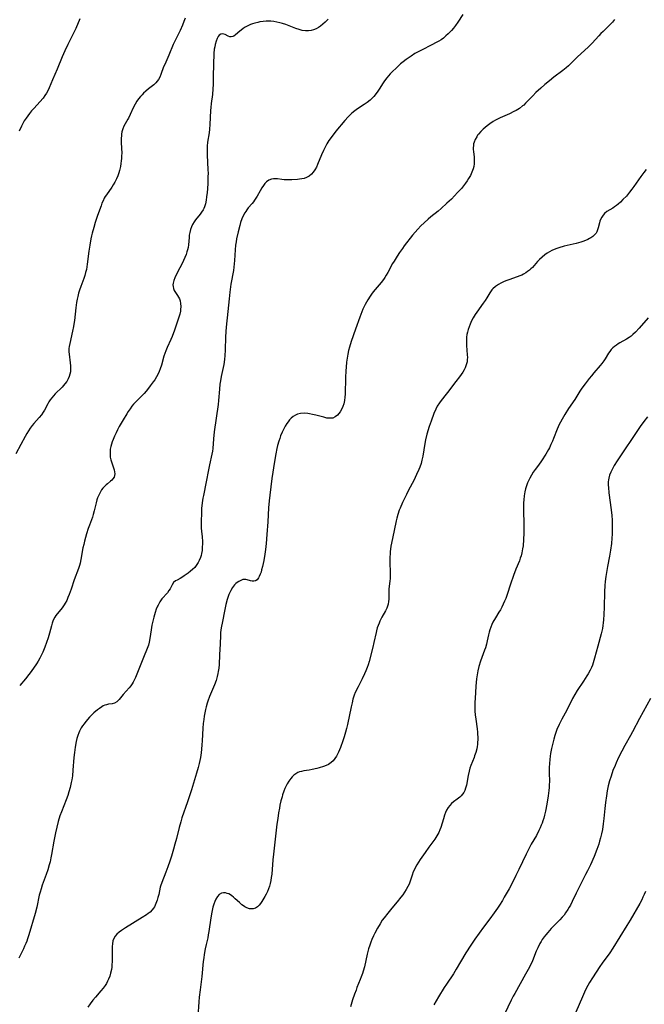
# Model space of a CAD drawing. Units: inches. Extents: x 2044446 to 2049866, y 205735 to 211150.
# Drawn here: x 2045746 to 2045893, y 208669 to 208901 of the extents above; entities that cross this region are included whole.
import ezdxf

# ---------------------------------------------------------------- set-up
doc = ezdxf.new("R2010")
doc.units = ezdxf.units.IN
doc.header["$MEASUREMENT"] = 0
doc.layers.add('c_33_T13S_R18E', color=78, linetype='Continuous')

msp = doc.modelspace()

# ---------------------------------------------------------------- linework, layer by layer
at = {"layer": 'c_33_T13S_R18E'}
for points in [[(2045850.69, 208902.08, 966), (2045849.5, 208900.27, 966), (2045848.95, 208899.47, 966), (2045848.5, 208898.89, 966), (2045848.02, 208898.32, 966), (2045847.28, 208897.55, 966), (2045846.72, 208897.03, 966), (2045846.13, 208896.54, 966), (2045845.58, 208896.15, 966), (2045845.01, 208895.79, 966), (2045844.3, 208895.38, 966), (2045843.58, 208895, 966), (2045840.82, 208893.64, 966), (2045840.16, 208893.29, 966), (2045839.43, 208892.87, 966), (2045838.53, 208892.3, 966), (2045838.07, 208891.98, 966), (2045837.35, 208891.46, 966), (2045836.64, 208890.91, 966), (2045836.06, 208890.43, 966), (2045835.05, 208889.54, 966), (2045834.08, 208888.6, 966), (2045833.58, 208888.08, 966), (2045833.19, 208887.64, 966), (2045832.82, 208887.2, 966), (2045832.27, 208886.47, 966), (2045831.97, 208886.03, 966), (2045831.02, 208884.54, 966), (2045830.67, 208884.01, 966), (2045830.3, 208883.48, 966), (2045829.74, 208882.78, 966), (2045829.33, 208882.35, 966), (2045828.9, 208881.95, 966), (2045828.2, 208881.4, 966), (2045827.48, 208880.91, 966), (2045825.91, 208879.88, 966), (2045825.25, 208879.4, 966), (2045824.61, 208878.88, 966), (2045824.15, 208878.45, 966), (2045823.7, 208878, 966), (2045822.93, 208877.12, 966), (2045820.84, 208874.6, 966), (2045819.92, 208873.43, 966), (2045819.2, 208872.41, 966), (2045818.72, 208871.66, 966), (2045818.29, 208870.89, 966), (2045817.88, 208870.07, 966), (2045817.42, 208869.04, 966), (2045816.51, 208866.8, 966), (2045816.23, 208866.18, 966), (2045815.86, 208865.5, 966), (2045815.51, 208864.98, 966), (2045815.12, 208864.52, 966), (2045814.56, 208864.05, 966), (2045813.94, 208863.69, 966), (2045813.4, 208863.5, 966), (2045812.84, 208863.37, 966), (2045812.25, 208863.29, 966), (2045811.82, 208863.26, 966), (2045810.45, 208863.17, 966), (2045809.64, 208863.14, 966), (2045808.64, 208863.17, 966), (2045808.1, 208863.23, 966), (2045807.07, 208863.39, 966), (2045806.61, 208863.43, 966), (2045806.14, 208863.43, 966), (2045805.69, 208863.35, 966), (2045805.07, 208863.09, 966), (2045804.51, 208862.66, 966), (2045804.12, 208862.27, 966), (2045803.77, 208861.83, 966), (2045803.39, 208861.25, 966), (2045803, 208860.59, 966), (2045802.29, 208859.29, 966), (2045802.01, 208858.81, 966), (2045801.7, 208858.34, 966), (2045801.43, 208857.96, 966), (2045801.13, 208857.6, 966), (2045800.22, 208856.55, 966), (2045799.86, 208856.09, 966), (2045799.6, 208855.73, 966), (2045799.41, 208855.41, 966), (2045799.04, 208854.71, 966), (2045798.72, 208853.98, 966), (2045798.4, 208853.1, 966), (2045798.2, 208852.45, 966), (2045797.81, 208850.93, 966), (2045797.46, 208849.28, 966), (2045797.33, 208848.53, 966), (2045797.22, 208847.79, 966), (2045797.12, 208846.7, 966), (2045796.99, 208844.21, 966), (2045796.92, 208843.37, 966), (2045796.83, 208842.6, 966), (2045796.72, 208841.84, 966), (2045796.12, 208838.6, 966), (2045795.85, 208836.71, 966), (2045795.68, 208835.16, 966), (2045795.39, 208832.18, 966), (2045794.99, 208828.46, 966), (2045794.9, 208827.48, 966), (2045794.82, 208826.16, 966), (2045794.76, 208823.17, 966), (2045794.68, 208821.72, 966), (2045794.61, 208820.95, 966), (2045794.52, 208820.23, 966), (2045794.43, 208819.67, 966), (2045793.86, 208816.87, 966), (2045793.66, 208815.82, 966), (2045793.55, 208815.09, 966), (2045793.41, 208813.91, 966), (2045793.19, 208811.24, 966), (2045793.09, 208810.31, 966), (2045792.22, 208803.87, 966), (2045792.04, 208802.19, 966), (2045791.85, 208799.9, 966), (2045791.76, 208799.26, 966), (2045791.64, 208798.59, 966), (2045791.06, 208796.06, 966), (2045790.82, 208794.92, 966), (2045790.29, 208792.06, 966), (2045789.64, 208788.86, 966), (2045789.53, 208788.25, 966), (2045789.36, 208787.11, 966), (2045789.24, 208785.81, 966), (2045789.18, 208784.77, 966), (2045789.1, 208782.71, 966), (2045789.1, 208781.86, 966), (2045789.13, 208781.16, 966), (2045789.18, 208780.48, 966), (2045789.33, 208779.1, 966), (2045789.41, 208778.03, 966), (2045789.43, 208777.46, 966), (2045789.4, 208776.68, 966), (2045789.33, 208775.91, 966), (2045789.21, 208775.22, 966), (2045789.09, 208774.73, 966), (2045788.95, 208774.25, 966), (2045788.69, 208773.59, 966), (2045788.44, 208773.08, 966), (2045788.14, 208772.6, 966), (2045787.62, 208771.94, 966), (2045787.11, 208771.44, 966), (2045786.6, 208771.01, 966), (2045786.08, 208770.61, 966), (2045785.12, 208769.93, 966), (2045784.56, 208769.57, 966), (2045784.15, 208769.34, 966), (2045783.46, 208768.96, 966), (2045783.07, 208768.73, 966), (2045782.64, 208768.36, 966), (2045782.27, 208767.79, 966), (2045781.8, 208766.86, 966), (2045781.55, 208766.47, 966), (2045781.18, 208765.98, 966), (2045779.88, 208764.5, 966), (2045779.4, 208763.82, 966), (2045778.98, 208763.07, 966), (2045778.85, 208762.8, 966), (2045778.56, 208762.06, 966), (2045778.3, 208761.29, 966), (2045777.99, 208760.19, 966), (2045777.68, 208758.97, 966), (2045777.54, 208758.33, 966), (2045777.34, 208757.22, 966), (2045777.07, 208755.18, 966), (2045776.91, 208754.34, 966), (2045776.71, 208753.6, 966), (2045776.45, 208752.87, 966), (2045775.54, 208750.71, 966), (2045774.78, 208748.74, 966), (2045773.67, 208745.98, 966), (2045773.39, 208745.38, 966), (2045773.15, 208744.95, 966), (2045772.9, 208744.54, 966), (2045772.56, 208744.05, 966), (2045772.19, 208743.59, 966), (2045770.8, 208742.03, 966), (2045769.8, 208740.8, 966), (2045769.46, 208740.44, 966), (2045769.25, 208740.26, 966), (2045768.77, 208739.98, 966), (2045768.2, 208739.82, 966), (2045767.3, 208739.7, 966), (2045766.89, 208739.61, 966), (2045766.46, 208739.48, 966), (2045766.1, 208739.32, 966), (2045765.74, 208739.13, 966), (2045765.17, 208738.75, 966), (2045764.73, 208738.42, 966), (2045763.9, 208737.71, 966), (2045763.51, 208737.34, 966), (2045762.88, 208736.68, 966), (2045762.02, 208735.69, 966), (2045761.6, 208735.14, 966), (2045761.24, 208734.66, 966), (2045760.91, 208734.15, 966), (2045760.5, 208733.37, 966), (2045760.33, 208732.99, 966), (2045760.1, 208732.39, 966), (2045759.89, 208731.69, 966), (2045759.72, 208730.98, 966), (2045759.46, 208729.65, 966), (2045759.29, 208728.37, 966), (2045759.16, 208727.21, 966), (2045758.96, 208724.22, 966), (2045758.82, 208722.88, 966), (2045758.68, 208721.93, 966), (2045758.55, 208721.26, 966), (2045758.29, 208720.15, 966), (2045757.98, 208719.07, 966), (2045757.72, 208718.27, 966), (2045757.34, 208717.25, 966), (2045756.25, 208714.42, 966), (2045755.9, 208713.43, 966), (2045755.48, 208712.1, 966), (2045755.13, 208710.79, 966), (2045754.84, 208709.48, 966), (2045754.47, 208707.52, 966), (2045753.93, 208704.34, 966), (2045753.78, 208703.57, 966), (2045753.56, 208702.6, 966), (2045753.39, 208701.93, 966), (2045753.04, 208700.75, 966), (2045752.67, 208699.62, 966), (2045751.74, 208697.12, 966), (2045751.45, 208696.24, 966), (2045751.24, 208695.49, 966), (2045751.04, 208694.74, 966), (2045750.42, 208691.91, 966), (2045750.04, 208690.42, 966), (2045748.58, 208685.46, 966), (2045748.28, 208684.5, 966), (2045748.1, 208683.98, 966), (2045747.85, 208683.36, 966), (2045747.59, 208682.75, 966), (2045747.29, 208682.11, 966), (2045746.21, 208679.98, 966)], [(2045785.36, 208901.23, 970), (2045785.06, 208900.44, 970), (2045784.7, 208899.57, 970), (2045784.15, 208898.34, 970), (2045783.22, 208896.44, 970), (2045782.55, 208895.01, 970), (2045781.51, 208892.48, 970), (2045780.54, 208890.33, 970), (2045780.3, 208889.74, 970), (2045779.65, 208887.94, 970), (2045779.38, 208887.3, 970), (2045779.09, 208886.77, 970), (2045778.79, 208886.35, 970), (2045778.45, 208885.97, 970), (2045778.01, 208885.56, 970), (2045776.73, 208884.55, 970), (2045776.13, 208884.06, 970), (2045775.56, 208883.53, 970), (2045775.22, 208883.2, 970), (2045774.82, 208882.77, 970), (2045774.4, 208882.25, 970), (2045774.01, 208881.71, 970), (2045773.57, 208880.97, 970), (2045773.14, 208880.15, 970), (2045772.4, 208878.52, 970), (2045772.01, 208877.7, 970), (2045771.85, 208877.41, 970), (2045771.21, 208876.34, 970), (2045770.91, 208875.79, 970), (2045770.66, 208875.14, 970), (2045770.48, 208874.45, 970), (2045770.38, 208873.93, 970), (2045770.35, 208873.65, 970), (2045770.31, 208872.78, 970), (2045770.32, 208871.88, 970), (2045770.42, 208869.44, 970), (2045770.41, 208868.83, 970), (2045770.39, 208868.22, 970), (2045770.34, 208867.61, 970), (2045770.26, 208867, 970), (2045770.14, 208866.32, 970), (2045769.89, 208865.34, 970), (2045769.73, 208864.81, 970), (2045769.48, 208864.09, 970), (2045769.19, 208863.4, 970), (2045768.8, 208862.58, 970), (2045768.44, 208861.98, 970), (2045768.08, 208861.44, 970), (2045766.84, 208859.67, 970), (2045766.57, 208859.25, 970), (2045766.33, 208858.83, 970), (2045766.03, 208858.21, 970), (2045765.79, 208857.65, 970), (2045765.56, 208857.07, 970), (2045764.74, 208854.8, 970), (2045764.18, 208853.12, 970), (2045763.84, 208851.94, 970), (2045763.5, 208850.62, 970), (2045763.35, 208849.98, 970), (2045763.19, 208849.25, 970), (2045762.92, 208847.79, 970), (2045762.71, 208846.39, 970), (2045762.32, 208843.3, 970), (2045762.12, 208842.08, 970), (2045761.94, 208841.34, 970), (2045761.73, 208840.62, 970), (2045761.48, 208839.91, 970), (2045760.78, 208838.04, 970), (2045760.5, 208837.21, 970), (2045760.28, 208836.45, 970), (2045760.09, 208835.67, 970), (2045759.97, 208835.08, 970), (2045759.83, 208834.32, 970), (2045759.64, 208833, 970), (2045759.31, 208830.05, 970), (2045759.19, 208829.22, 970), (2045759.09, 208828.62, 970), (2045758.87, 208827.53, 970), (2045758.2, 208824.62, 970), (2045758.07, 208823.89, 970), (2045758.02, 208823.47, 970), (2045757.99, 208823.09, 970), (2045757.99, 208822.71, 970), (2045758.03, 208822.15, 970), (2045758.32, 208820.07, 970), (2045758.39, 208819.41, 970), (2045758.41, 208818.76, 970), (2045758.37, 208818, 970), (2045758.25, 208817.39, 970), (2045758.08, 208816.85, 970), (2045757.84, 208816.32, 970), (2045757.48, 208815.71, 970), (2045757.05, 208815.12, 970), (2045756.41, 208814.38, 970), (2045754.79, 208812.75, 970), (2045754.38, 208812.3, 970), (2045753.98, 208811.83, 970), (2045753.63, 208811.36, 970), (2045753.3, 208810.88, 970), (2045753.03, 208810.41, 970), (2045752.24, 208808.96, 970), (2045751.97, 208808.5, 970), (2045751.54, 208807.85, 970), (2045751.02, 208807.2, 970), (2045749.76, 208805.8, 970), (2045749.33, 208805.3, 970), (2045748.9, 208804.74, 970), (2045748.48, 208804.11, 970), (2045748.09, 208803.45, 970), (2045747.72, 208802.78, 970), (2045746.72, 208800.89, 970), (2045745.53, 208798.7, 970)], [(2045760.57, 208901.08, 972), (2045759.62, 208898.81, 972), (2045759.03, 208897.55, 972), (2045757.75, 208895.05, 972), (2045757.01, 208893.49, 972), (2045756.41, 208892.1, 972), (2045755.21, 208889.2, 972), (2045754.13, 208886.67, 972), (2045753.35, 208884.78, 972), (2045753.12, 208884.25, 972), (2045752.77, 208883.57, 972), (2045752.38, 208882.98, 972), (2045751.95, 208882.4, 972), (2045751.2, 208881.51, 972), (2045749.81, 208880.02, 972), (2045749.21, 208879.37, 972), (2045748.73, 208878.79, 972), (2045748.32, 208878.25, 972), (2045747.93, 208877.69, 972), (2045747.5, 208877.02, 972), (2045747.16, 208876.42, 972), (2045746.84, 208875.82, 972), (2045746.27, 208874.6, 972)], [(2045819.01, 208901, 968), (2045818.27, 208900.28, 968), (2045817.73, 208899.79, 968), (2045817.17, 208899.35, 968), (2045816.73, 208899.05, 968), (2045816.16, 208898.73, 968), (2045815.57, 208898.48, 968), (2045814.97, 208898.31, 968), (2045814.35, 208898.23, 968), (2045813.7, 208898.23, 968), (2045812.93, 208898.35, 968), (2045812.15, 208898.55, 968), (2045811.43, 208898.79, 968), (2045809.03, 208899.72, 968), (2045808.24, 208899.98, 968), (2045807.65, 208900.14, 968), (2045806.94, 208900.29, 968), (2045806.22, 208900.41, 968), (2045805.49, 208900.48, 968), (2045805.19, 208900.49, 968), (2045804.43, 208900.49, 968), (2045803.69, 208900.43, 968), (2045802.95, 208900.33, 968), (2045802.46, 208900.23, 968), (2045801.75, 208900.05, 968), (2045801.23, 208899.89, 968), (2045800.72, 208899.7, 968), (2045800.24, 208899.49, 968), (2045799.77, 208899.25, 968), (2045799.34, 208899, 968), (2045798.94, 208898.73, 968), (2045798.23, 208898.17, 968), (2045797.21, 208897.27, 968), (2045796.83, 208897, 968), (2045796.57, 208896.87, 968), (2045796.22, 208896.79, 968), (2045795.84, 208896.84, 968), (2045795.46, 208897, 968), (2045794.77, 208897.36, 968), (2045794.48, 208897.47, 968), (2045794.07, 208897.55, 968), (2045793.72, 208897.49, 968), (2045793.37, 208897.23, 968), (2045793.11, 208896.9, 968), (2045792.86, 208896.4, 968), (2045792.64, 208895.81, 968), (2045792.42, 208895.03, 968), (2045792.31, 208894.47, 968), (2045792.22, 208893.89, 968), (2045792.12, 208892.94, 968), (2045792.07, 208892.29, 968), (2045792.02, 208890.91, 968), (2045791.98, 208886.9, 968), (2045791.94, 208885.63, 968), (2045791.88, 208884.6, 968), (2045791.76, 208883.26, 968), (2045791.5, 208881.15, 968), (2045791.4, 208880.16, 968), (2045791.35, 208879.46, 968), (2045791.18, 208876.22, 968), (2045791.08, 208875.09, 968), (2045790.99, 208874.25, 968), (2045790.65, 208872.01, 968), (2045790.55, 208871.07, 968), (2045790.52, 208870.61, 968), (2045790.52, 208869.79, 968), (2045790.54, 208868.96, 968), (2045790.72, 208865.58, 968), (2045790.74, 208864.66, 968), (2045790.73, 208863.91, 968), (2045790.68, 208862.4, 968), (2045790.6, 208861.05, 968), (2045790.53, 208860.18, 968), (2045790.42, 208859.19, 968), (2045790.29, 208858.35, 968), (2045790.12, 208857.55, 968), (2045789.89, 208856.79, 968), (2045789.75, 208856.45, 968), (2045789.56, 208856.07, 968), (2045789.24, 208855.56, 968), (2045788.87, 208855.07, 968), (2045787.79, 208853.73, 968), (2045787.46, 208853.28, 968), (2045787.08, 208852.64, 968), (2045786.82, 208852.06, 968), (2045786.61, 208851.44, 968), (2045786.44, 208850.76, 968), (2045786.34, 208850.11, 968), (2045786.28, 208849.55, 968), (2045786.15, 208847.85, 968), (2045786.06, 208847.23, 968), (2045785.94, 208846.7, 968), (2045785.79, 208846.18, 968), (2045785.57, 208845.57, 968), (2045785.29, 208844.89, 968), (2045784.98, 208844.21, 968), (2045784.71, 208843.66, 968), (2045783.49, 208841.29, 968), (2045782.94, 208840.1, 968), (2045782.68, 208839.46, 968), (2045782.52, 208838.84, 968), (2045782.48, 208838.43, 968), (2045782.5, 208838.04, 968), (2045782.6, 208837.62, 968), (2045782.81, 208837.12, 968), (2045783.09, 208836.64, 968), (2045783.55, 208835.96, 968), (2045783.8, 208835.54, 968), (2045784, 208835.13, 968), (2045784.17, 208834.69, 968), (2045784.3, 208834.06, 968), (2045784.34, 208833.38, 968), (2045784.3, 208832.66, 968), (2045784.23, 208832.24, 968), (2045784.07, 208831.54, 968), (2045783.86, 208830.83, 968), (2045782.85, 208827.77, 968), (2045782.31, 208826.32, 968), (2045781.99, 208825.58, 968), (2045781.13, 208823.72, 968), (2045780.8, 208822.92, 968), (2045780.58, 208822.3, 968), (2045780.38, 208821.67, 968), (2045779.77, 208819.53, 968), (2045779.49, 208818.65, 968), (2045779.27, 208818.05, 968), (2045779.01, 208817.46, 968), (2045778.63, 208816.75, 968), (2045778.21, 208816.1, 968), (2045777.85, 208815.58, 968), (2045777.15, 208814.64, 968), (2045776.49, 208813.8, 968), (2045776.15, 208813.39, 968), (2045775.68, 208812.86, 968), (2045775.19, 208812.35, 968), (2045773.72, 208810.89, 968), (2045773.24, 208810.36, 968), (2045772.85, 208809.9, 968), (2045772.39, 208809.27, 968), (2045771.95, 208808.61, 968), (2045771.64, 208808.11, 968), (2045770.77, 208806.65, 968), (2045769.87, 208805.1, 968), (2045769.46, 208804.34, 968), (2045769.09, 208803.58, 968), (2045768.73, 208802.82, 968), (2045768.4, 208802.07, 968), (2045768.18, 208801.5, 968), (2045767.99, 208800.93, 968), (2045767.84, 208800.36, 968), (2045767.74, 208799.79, 968), (2045767.68, 208799.15, 968), (2045767.68, 208798.6, 968), (2045767.75, 208797.91, 968), (2045767.89, 208797.24, 968), (2045768.02, 208796.77, 968), (2045768.66, 208794.9, 968), (2045768.77, 208794.44, 968), (2045768.81, 208793.99, 968), (2045768.77, 208793.58, 968), (2045768.65, 208793.19, 968), (2045768.37, 208792.74, 968), (2045768.12, 208792.46, 968), (2045767.82, 208792.2, 968), (2045767.07, 208791.63, 968), (2045766.76, 208791.37, 968), (2045766.36, 208790.99, 968), (2045765.99, 208790.57, 968), (2045765.69, 208790.16, 968), (2045765.42, 208789.73, 968), (2045765.18, 208789.27, 968), (2045764.96, 208788.79, 968), (2045764.77, 208788.3, 968), (2045764.6, 208787.81, 968), (2045764.4, 208787.14, 968), (2045763.97, 208785.26, 968), (2045763.74, 208784.42, 968), (2045763.53, 208783.78, 968), (2045762.82, 208781.89, 968), (2045762.55, 208781.1, 968), (2045762.17, 208779.85, 968), (2045761.67, 208778.08, 968), (2045761.48, 208777.3, 968), (2045761.32, 208776.55, 968), (2045760.8, 208773.79, 968), (2045760.62, 208772.94, 968), (2045760.47, 208772.38, 968), (2045760.23, 208771.65, 968), (2045759.26, 208769, 968), (2045758.53, 208766.8, 968), (2045758.07, 208765.52, 968), (2045757.79, 208764.83, 968), (2045757.49, 208764.17, 968), (2045757.15, 208763.52, 968), (2045756.9, 208763.11, 968), (2045756.44, 208762.44, 968), (2045754.96, 208760.6, 968), (2045754.7, 208760.22, 968), (2045754.37, 208759.64, 968), (2045754.2, 208759.24, 968), (2045754.05, 208758.84, 968), (2045753.88, 208758.21, 968), (2045753.44, 208756.44, 968), (2045753.11, 208755.34, 968), (2045752.75, 208754.22, 968), (2045752.37, 208753.18, 968), (2045751.89, 208751.99, 968), (2045751.58, 208751.33, 968), (2045751.17, 208750.55, 968), (2045750.78, 208749.88, 968), (2045750.35, 208749.21, 968), (2045749.11, 208747.4, 968), (2045748.61, 208746.7, 968), (2045747.82, 208745.69, 968), (2045746.42, 208744.11, 968)], [(2045886.41, 208900.9, 964), (2045885.9, 208900.29, 964), (2045885.49, 208899.85, 964), (2045885.06, 208899.42, 964), (2045883.68, 208898.09, 964), (2045883.19, 208897.6, 964), (2045882.67, 208897.05, 964), (2045881.12, 208895.36, 964), (2045880.68, 208894.9, 964), (2045880.2, 208894.43, 964), (2045877.66, 208892.1, 964), (2045876.07, 208890.52, 964), (2045875.54, 208890, 964), (2045874.99, 208889.51, 964), (2045874.24, 208888.89, 964), (2045872.13, 208887.3, 964), (2045871.07, 208886.47, 964), (2045870, 208885.59, 964), (2045869.03, 208884.76, 964), (2045867.9, 208883.71, 964), (2045867.15, 208882.94, 964), (2045865.94, 208881.65, 964), (2045865.48, 208881.2, 964), (2045865.01, 208880.76, 964), (2045864.75, 208880.55, 964), (2045864.01, 208879.99, 964), (2045863.23, 208879.5, 964), (2045862.72, 208879.22, 964), (2045861.64, 208878.71, 964), (2045859.46, 208877.77, 964), (2045858.85, 208877.47, 964), (2045858.35, 208877.2, 964), (2045857.86, 208876.92, 964), (2045857.05, 208876.38, 964), (2045856.41, 208875.9, 964), (2045855.94, 208875.51, 964), (2045855.49, 208875.1, 964), (2045854.92, 208874.53, 964), (2045854.4, 208873.94, 964), (2045854.18, 208873.65, 964), (2045853.96, 208873.32, 964), (2045853.61, 208872.68, 964), (2045853.35, 208872.01, 964), (2045853.24, 208871.6, 964), (2045853.17, 208871.18, 964), (2045853.15, 208870.77, 964), (2045853.16, 208870.36, 964), (2045853.21, 208869.74, 964), (2045853.35, 208868.58, 964), (2045853.39, 208868.05, 964), (2045853.39, 208867.49, 964), (2045853.34, 208866.91, 964), (2045853.25, 208866.33, 964), (2045853.11, 208865.75, 964), (2045852.99, 208865.36, 964), (2045852.84, 208864.98, 964), (2045852.48, 208864.2, 964), (2045852.05, 208863.45, 964), (2045851.7, 208862.89, 964), (2045851.32, 208862.35, 964), (2045850.84, 208861.72, 964), (2045850.36, 208861.14, 964), (2045849.47, 208860.16, 964), (2045848, 208858.65, 964), (2045846.95, 208857.64, 964), (2045845.56, 208856.38, 964), (2045844.86, 208855.8, 964), (2045843.14, 208854.42, 964), (2045842.56, 208853.93, 964), (2045841.59, 208853.07, 964), (2045840.82, 208852.32, 964), (2045840.07, 208851.52, 964), (2045839.45, 208850.82, 964), (2045838.86, 208850.11, 964), (2045836.91, 208847.63, 964), (2045836.47, 208847.03, 964), (2045835.81, 208846.09, 964), (2045835.22, 208845.19, 964), (2045834.51, 208844.03, 964), (2045834.17, 208843.43, 964), (2045833.05, 208841.34, 964), (2045832.69, 208840.73, 964), (2045832.35, 208840.21, 964), (2045832, 208839.7, 964), (2045831.48, 208839.01, 964), (2045829.62, 208836.76, 964), (2045829.24, 208836.27, 964), (2045828.88, 208835.76, 964), (2045828.35, 208834.95, 964), (2045828.04, 208834.4, 964), (2045827.74, 208833.84, 964), (2045827.2, 208832.72, 964), (2045826.93, 208832.09, 964), (2045826.45, 208830.83, 964), (2045825.47, 208828, 964), (2045824.45, 208825.13, 964), (2045824.01, 208823.77, 964), (2045823.8, 208823, 964), (2045823.61, 208822.09, 964), (2045823.47, 208821.18, 964), (2045823.35, 208820.26, 964), (2045823.24, 208819.05, 964), (2045823.19, 208818.24, 964), (2045823.11, 208816.6, 964), (2045822.99, 208812.74, 964), (2045822.95, 208811.98, 964), (2045822.86, 208811.24, 964), (2045822.68, 208810.44, 964), (2045822.48, 208809.81, 964), (2045822.24, 208809.22, 964), (2045821.86, 208808.54, 964), (2045821.55, 208808.12, 964), (2045821.21, 208807.75, 964), (2045820.68, 208807.34, 964), (2045820.08, 208807.09, 964), (2045819.69, 208807.02, 964), (2045819.27, 208807.02, 964), (2045818.67, 208807.09, 964), (2045817.95, 208807.26, 964), (2045816.08, 208807.77, 964), (2045815.31, 208807.95, 964), (2045814.63, 208808.07, 964), (2045814.22, 208808.13, 964), (2045813.36, 208808.21, 964), (2045812.52, 208808.17, 964), (2045811.78, 208808.01, 964), (2045811.29, 208807.8, 964), (2045810.77, 208807.47, 964), (2045810.31, 208807.08, 964), (2045809.88, 208806.63, 964), (2045809.56, 208806.23, 964), (2045809.26, 208805.8, 964), (2045808.86, 208805.15, 964), (2045808.55, 208804.57, 964), (2045808.17, 208803.76, 964), (2045807.83, 208802.91, 964), (2045807.6, 208802.27, 964), (2045807.4, 208801.66, 964), (2045807.1, 208800.62, 964), (2045806.93, 208799.93, 964), (2045806.67, 208798.7, 964), (2045806.37, 208796.82, 964), (2045805.78, 208792.84, 964), (2045805.28, 208788.94, 964), (2045805.13, 208787.58, 964), (2045804.99, 208785.97, 964), (2045804.79, 208782.69, 964), (2045804.58, 208779.65, 964), (2045804.4, 208777.53, 964), (2045804.26, 208776.14, 964), (2045804.12, 208775.06, 964), (2045803.87, 208773.59, 964), (2045803.56, 208772.16, 964), (2045803.36, 208771.35, 964), (2045803.21, 208770.81, 964), (2045803.04, 208770.31, 964), (2045802.81, 208769.77, 964), (2045802.65, 208769.47, 964), (2045802.32, 208769.02, 964), (2045801.94, 208768.74, 964), (2045801.55, 208768.66, 964), (2045801.14, 208768.7, 964), (2045800.72, 208768.8, 964), (2045799.94, 208769.04, 964), (2045799.62, 208769.1, 964), (2045799.29, 208769.11, 964), (2045798.95, 208769.05, 964), (2045798.61, 208768.93, 964), (2045798.29, 208768.79, 964), (2045797.98, 208768.62, 964), (2045797.63, 208768.38, 964), (2045797.29, 208768.11, 964), (2045796.98, 208767.81, 964), (2045796.51, 208767.22, 964), (2045796.11, 208766.53, 964), (2045795.86, 208766.01, 964), (2045795.66, 208765.54, 964), (2045795.48, 208765.05, 964), (2045795.27, 208764.38, 964), (2045794.94, 208763.22, 964), (2045794.67, 208762, 964), (2045794.03, 208758.78, 964), (2045793.91, 208758.11, 964), (2045793.78, 208757.23, 964), (2045793.71, 208756.52, 964), (2045793.66, 208755.86, 964), (2045793.57, 208753.9, 964), (2045793.43, 208751.34, 964), (2045793.33, 208749.11, 964), (2045793.25, 208748.22, 964), (2045793.15, 208747.46, 964), (2045793.05, 208746.93, 964), (2045792.89, 208746.24, 964), (2045792.63, 208745.34, 964), (2045792.23, 208744.26, 964), (2045791.1, 208741.56, 964), (2045790.68, 208740.43, 964), (2045790.52, 208739.94, 964), (2045790.27, 208739.07, 964), (2045790.13, 208738.51, 964), (2045789.97, 208737.72, 964), (2045789.83, 208736.92, 964), (2045789.72, 208736.14, 964), (2045789.63, 208735.22, 964), (2045789.55, 208734.09, 964), (2045789.38, 208731.1, 964), (2045789.32, 208730.18, 964), (2045789.23, 208729.15, 964), (2045789.13, 208728.31, 964), (2045788.96, 208727.21, 964), (2045788.67, 208725.8, 964), (2045788.44, 208724.84, 964), (2045788.06, 208723.48, 964), (2045786.85, 208719.6, 964), (2045785.92, 208716.72, 964), (2045784.61, 208712.94, 964), (2045784.34, 208712.07, 964), (2045783.97, 208710.69, 964), (2045783.31, 208708.08, 964), (2045782.96, 208706.78, 964), (2045782.64, 208705.62, 964), (2045782.14, 208703.95, 964), (2045781.76, 208702.75, 964), (2045781.3, 208701.42, 964), (2045780.84, 208700.21, 964), (2045779.85, 208697.73, 964), (2045779.57, 208696.9, 964), (2045779.49, 208696.62, 964), (2045779.3, 208695.78, 964), (2045779.13, 208694.94, 964), (2045778.95, 208694.19, 964), (2045778.79, 208693.63, 964), (2045778.49, 208692.81, 964), (2045778.11, 208692.04, 964), (2045777.9, 208691.71, 964), (2045777.6, 208691.32, 964), (2045777.1, 208690.81, 964), (2045776.68, 208690.46, 964), (2045776.23, 208690.13, 964), (2045775.28, 208689.49, 964), (2045771.33, 208687.1, 964), (2045770.36, 208686.48, 964), (2045769.83, 208686.1, 964), (2045769.27, 208685.61, 964), (2045768.86, 208685.14, 964), (2045768.55, 208684.61, 964), (2045768.35, 208684.01, 964), (2045768.25, 208683.35, 964), (2045768.2, 208682.7, 964), (2045768.18, 208682.03, 964), (2045768.16, 208679.22, 964), (2045768.11, 208678.31, 964), (2045768.07, 208677.79, 964), (2045768, 208677.28, 964), (2045767.82, 208676.4, 964), (2045767.61, 208675.71, 964), (2045767.34, 208675.03, 964), (2045767.09, 208674.49, 964), (2045766.82, 208674, 964), (2045766.52, 208673.52, 964), (2045766.29, 208673.19, 964), (2045766.06, 208672.89, 964), (2045765.53, 208672.23, 964), (2045764.28, 208670.8, 964), (2045763.63, 208670.02, 964), (2045763, 208669.18, 964), (2045762.49, 208668.39, 964)], [(2045893.8, 208865.59, 962), (2045893.27, 208864.92, 962), (2045892.55, 208863.94, 962), (2045890.94, 208861.58, 962), (2045890.5, 208860.98, 962), (2045889.92, 208860.22, 962), (2045889.17, 208859.35, 962), (2045888.38, 208858.53, 962), (2045887.77, 208857.94, 962), (2045887.22, 208857.45, 962), (2045886.82, 208857.12, 962), (2045886.42, 208856.81, 962), (2045885.99, 208856.53, 962), (2045884.6, 208855.68, 962), (2045884.02, 208855.22, 962), (2045883.71, 208854.88, 962), (2045883.38, 208854.39, 962), (2045883.11, 208853.85, 962), (2045882.96, 208853.45, 962), (2045882.83, 208853.04, 962), (2045882.55, 208851.85, 962), (2045882.42, 208851.38, 962), (2045882.24, 208850.94, 962), (2045882.05, 208850.62, 962), (2045881.71, 208850.22, 962), (2045881.31, 208849.86, 962), (2045880.84, 208849.54, 962), (2045880.47, 208849.32, 962), (2045880.08, 208849.13, 962), (2045879.53, 208848.88, 962), (2045878.94, 208848.66, 962), (2045878.43, 208848.49, 962), (2045877.37, 208848.18, 962), (2045874.52, 208847.52, 962), (2045873.31, 208847.19, 962), (2045872.56, 208846.94, 962), (2045871.66, 208846.55, 962), (2045871.09, 208846.24, 962), (2045870.55, 208845.9, 962), (2045870.02, 208845.52, 962), (2045869.37, 208844.99, 962), (2045868.75, 208844.43, 962), (2045868.25, 208843.92, 962), (2045867.05, 208842.56, 962), (2045866.71, 208842.21, 962), (2045866.36, 208841.88, 962), (2045865.94, 208841.55, 962), (2045865.5, 208841.25, 962), (2045864.96, 208840.94, 962), (2045864.54, 208840.74, 962), (2045864.1, 208840.56, 962), (2045861.72, 208839.72, 962), (2045860.84, 208839.39, 962), (2045860.24, 208839.14, 962), (2045859.67, 208838.87, 962), (2045859.06, 208838.54, 962), (2045858.38, 208838.07, 962), (2045857.78, 208837.54, 962), (2045857.54, 208837.26, 962), (2045857.07, 208836.59, 962), (2045856.33, 208835.38, 962), (2045855.92, 208834.75, 962), (2045855.47, 208834.1, 962), (2045853.96, 208832.01, 962), (2045853.58, 208831.43, 962), (2045853.15, 208830.7, 962), (2045852.77, 208829.94, 962), (2045852.41, 208829.15, 962), (2045852.17, 208828.53, 962), (2045851.96, 208827.91, 962), (2045851.78, 208827.32, 962), (2045851.65, 208826.72, 962), (2045851.55, 208826.11, 962), (2045851.53, 208825.77, 962), (2045851.52, 208824.95, 962), (2045851.56, 208824.13, 962), (2045851.75, 208821.94, 962), (2045851.76, 208821.33, 962), (2045851.74, 208820.83, 962), (2045851.68, 208820.33, 962), (2045851.51, 208819.61, 962), (2045851.23, 208818.91, 962), (2045850.98, 208818.4, 962), (2045850.66, 208817.86, 962), (2045850.31, 208817.34, 962), (2045849.89, 208816.78, 962), (2045849.01, 208815.66, 962), (2045847.12, 208813.1, 962), (2045846.79, 208812.68, 962), (2045845.57, 208811.22, 962), (2045845.17, 208810.68, 962), (2045844.69, 208809.88, 962), (2045844.34, 208809.19, 962), (2045843.89, 208808.12, 962), (2045843.22, 208806.38, 962), (2045842.79, 208805.13, 962), (2045842.25, 208803.26, 962), (2045841.93, 208801.94, 962), (2045841.77, 208801.08, 962), (2045841.28, 208798.14, 962), (2045841.08, 208797.2, 962), (2045840.86, 208796.36, 962), (2045840.6, 208795.56, 962), (2045840.36, 208794.94, 962), (2045839.83, 208793.76, 962), (2045839.15, 208792.4, 962), (2045837.92, 208790.08, 962), (2045837.44, 208789.1, 962), (2045836.53, 208787.17, 962), (2045835.97, 208785.89, 962), (2045835.75, 208785.37, 962), (2045835.41, 208784.42, 962), (2045835.16, 208783.51, 962), (2045835.01, 208782.87, 962), (2045834.14, 208778.72, 962), (2045833.79, 208776.9, 962), (2045833.61, 208775.63, 962), (2045833.56, 208775.12, 962), (2045833.52, 208774.33, 962), (2045833.52, 208773.72, 962), (2045833.53, 208773.12, 962), (2045833.62, 208770.69, 962), (2045833.62, 208769.98, 962), (2045833.59, 208769.29, 962), (2045833.54, 208768.7, 962), (2045833.32, 208766.86, 962), (2045833.27, 208766.25, 962), (2045833.25, 208764.43, 962), (2045833.21, 208763.87, 962), (2045833.12, 208763.31, 962), (2045832.98, 208762.8, 962), (2045832.8, 208762.3, 962), (2045832.53, 208761.72, 962), (2045831.66, 208760.2, 962), (2045831.43, 208759.77, 962), (2045831.19, 208759.28, 962), (2045830.97, 208758.77, 962), (2045830.76, 208758.23, 962), (2045830.57, 208757.68, 962), (2045830.38, 208757.03, 962), (2045830.28, 208756.61, 962), (2045829.79, 208754.22, 962), (2045829.53, 208753.16, 962), (2045828.65, 208749.81, 962), (2045828.42, 208749.02, 962), (2045828.19, 208748.34, 962), (2045827.9, 208747.6, 962), (2045827.58, 208746.86, 962), (2045827.02, 208745.71, 962), (2045826.05, 208743.82, 962), (2045825.4, 208742.48, 962), (2045825.16, 208741.88, 962), (2045824.99, 208741.41, 962), (2045824.84, 208740.92, 962), (2045824.62, 208740.04, 962), (2045824.4, 208739.08, 962), (2045823.53, 208734.92, 962), (2045823.33, 208734.03, 962), (2045823.11, 208733.16, 962), (2045822.77, 208732.02, 962), (2045822.46, 208731.1, 962), (2045821.88, 208729.52, 962), (2045821.43, 208728.42, 962), (2045821.21, 208727.94, 962), (2045820.96, 208727.48, 962), (2045820.6, 208726.92, 962), (2045820.19, 208726.43, 962), (2045819.72, 208726.01, 962), (2045819.05, 208725.57, 962), (2045818.5, 208725.3, 962), (2045817.91, 208725.07, 962), (2045816.89, 208724.74, 962), (2045816.32, 208724.59, 962), (2045815.28, 208724.34, 962), (2045814.51, 208724.2, 962), (2045813.25, 208724.01, 962), (2045812.75, 208723.91, 962), (2045812.28, 208723.79, 962), (2045811.88, 208723.63, 962), (2045811.4, 208723.36, 962), (2045810.92, 208722.99, 962), (2045810.56, 208722.63, 962), (2045810.19, 208722.2, 962), (2045809.77, 208721.62, 962), (2045809.39, 208720.99, 962), (2045809.13, 208720.49, 962), (2045808.85, 208719.89, 962), (2045808.6, 208719.26, 962), (2045808.3, 208718.39, 962), (2045808.15, 208717.89, 962), (2045807.89, 208716.94, 962), (2045807.67, 208715.98, 962), (2045807.52, 208715.23, 962), (2045807.33, 208714.12, 962), (2045807.13, 208712.81, 962), (2045806.96, 208711.46, 962), (2045806.16, 208704.41, 962), (2045806.02, 208703.06, 962), (2045805.73, 208699.71, 962), (2045805.63, 208698.97, 962), (2045805.52, 208698.23, 962), (2045805.37, 208697.51, 962), (2045805.2, 208696.91, 962), (2045804.97, 208696.23, 962), (2045804.7, 208695.62, 962), (2045804.41, 208695.03, 962), (2045804.11, 208694.47, 962), (2045803.43, 208693.32, 962), (2045803.11, 208692.82, 962), (2045802.77, 208692.38, 962), (2045802.4, 208692.01, 962), (2045802.16, 208691.84, 962), (2045801.9, 208691.7, 962), (2045801.4, 208691.55, 962), (2045800.93, 208691.53, 962), (2045800.46, 208691.58, 962), (2045799.87, 208691.77, 962), (2045799.42, 208692, 962), (2045799.07, 208692.23, 962), (2045798.72, 208692.5, 962), (2045798.13, 208693.01, 962), (2045797.16, 208693.94, 962), (2045796.73, 208694.31, 962), (2045796.38, 208694.59, 962), (2045796.02, 208694.84, 962), (2045795.64, 208695.05, 962), (2045795.26, 208695.2, 962), (2045794.82, 208695.31, 962), (2045794.38, 208695.33, 962), (2045793.91, 208695.24, 962), (2045793.39, 208694.95, 962), (2045792.95, 208694.48, 962), (2045792.56, 208693.85, 962), (2045792.31, 208693.28, 962), (2045792.09, 208692.66, 962), (2045791.9, 208691.98, 962), (2045791.64, 208690.78, 962), (2045791.41, 208689.4, 962), (2045790.96, 208686.24, 962), (2045790.81, 208685.4, 962), (2045790.67, 208684.76, 962), (2045790.29, 208683.15, 962), (2045790.08, 208682.17, 962), (2045789.84, 208680.78, 962), (2045789.73, 208680.01, 962), (2045789.63, 208679.19, 962), (2045789.27, 208675.64, 962), (2045788.87, 208672.52, 962), (2045788.67, 208670.77, 962), (2045788.57, 208669.65, 962), (2045788.31, 208666.25, 962)], [(2045894.29, 208830.64, 960), (2045892.22, 208828.24, 960), (2045891.36, 208827.32, 960), (2045890.73, 208826.74, 960), (2045890.29, 208826.37, 960), (2045889.83, 208826.04, 960), (2045889.18, 208825.63, 960), (2045887.64, 208824.78, 960), (2045887.22, 208824.53, 960), (2045886.82, 208824.26, 960), (2045886.4, 208823.95, 960), (2045886.01, 208823.6, 960), (2045885.63, 208823.2, 960), (2045885.28, 208822.77, 960), (2045884.99, 208822.35, 960), (2045884.17, 208821, 960), (2045883.88, 208820.54, 960), (2045883.43, 208819.93, 960), (2045883.03, 208819.43, 960), (2045881.52, 208817.72, 960), (2045880.96, 208817.05, 960), (2045880.42, 208816.37, 960), (2045879.47, 208815.14, 960), (2045878.7, 208814.09, 960), (2045878.25, 208813.43, 960), (2045877.01, 208811.49, 960), (2045875.58, 208809.32, 960), (2045874.69, 208807.91, 960), (2045874.04, 208806.83, 960), (2045873.64, 208806.1, 960), (2045873.37, 208805.56, 960), (2045873.11, 208805.01, 960), (2045872.9, 208804.49, 960), (2045872.06, 208802.29, 960), (2045871.8, 208801.68, 960), (2045871.44, 208800.86, 960), (2045871.05, 208800.05, 960), (2045870.84, 208799.65, 960), (2045870.2, 208798.55, 960), (2045869.21, 208796.98, 960), (2045868.53, 208796, 960), (2045867.72, 208794.94, 960), (2045867.26, 208794.31, 960), (2045866.83, 208793.64, 960), (2045866.45, 208792.95, 960), (2045866.2, 208792.44, 960), (2045865.93, 208791.8, 960), (2045865.68, 208791.15, 960), (2045865.46, 208790.41, 960), (2045865.29, 208789.7, 960), (2045865.12, 208788.76, 960), (2045865.02, 208787.81, 960), (2045864.98, 208787.16, 960), (2045864.95, 208785.92, 960), (2045865.01, 208781.51, 960), (2045865.01, 208780.01, 960), (2045864.97, 208778.53, 960), (2045864.87, 208777.04, 960), (2045864.77, 208776.27, 960), (2045864.59, 208775.33, 960), (2045864.41, 208774.69, 960), (2045864.21, 208774.08, 960), (2045863.99, 208773.47, 960), (2045863.19, 208771.51, 960), (2045862.63, 208770.04, 960), (2045861.93, 208767.99, 960), (2045861.11, 208765.55, 960), (2045860.78, 208764.64, 960), (2045860.5, 208763.96, 960), (2045860.2, 208763.3, 960), (2045859.84, 208762.56, 960), (2045859.52, 208761.97, 960), (2045859.19, 208761.4, 960), (2045858.36, 208760.06, 960), (2045857.78, 208759.02, 960), (2045857.51, 208758.45, 960), (2045857.26, 208757.87, 960), (2045857.05, 208757.27, 960), (2045856.88, 208756.69, 960), (2045856.72, 208756.03, 960), (2045856.44, 208754.68, 960), (2045856.25, 208753.88, 960), (2045855.99, 208753.01, 960), (2045855.79, 208752.42, 960), (2045854.85, 208749.82, 960), (2045854.48, 208748.59, 960), (2045854.25, 208747.6, 960), (2045854.08, 208746.63, 960), (2045853.95, 208745.66, 960), (2045853.78, 208743.97, 960), (2045853.57, 208741.03, 960), (2045853.53, 208740.17, 960), (2045853.51, 208739.35, 960), (2045853.54, 208738.05, 960), (2045853.61, 208737.19, 960), (2045853.72, 208736.19, 960), (2045854.05, 208733.96, 960), (2045854.14, 208733.11, 960), (2045854.18, 208732.59, 960), (2045854.2, 208732.08, 960), (2045854.2, 208731.33, 960), (2045854.17, 208730.77, 960), (2045854.12, 208730.21, 960), (2045854.05, 208729.73, 960), (2045853.96, 208729.25, 960), (2045853.74, 208728.39, 960), (2045853.47, 208727.54, 960), (2045853.33, 208727.16, 960), (2045852.58, 208725.31, 960), (2045852.35, 208724.64, 960), (2045852.15, 208723.96, 960), (2045851.93, 208722.94, 960), (2045851.53, 208720.68, 960), (2045851.34, 208719.94, 960), (2045851.15, 208719.41, 960), (2045850.9, 208718.92, 960), (2045850.63, 208718.54, 960), (2045850.32, 208718.19, 960), (2045849.98, 208717.87, 960), (2045849.36, 208717.39, 960), (2045848.49, 208716.75, 960), (2045848.03, 208716.34, 960), (2045847.63, 208715.89, 960), (2045847.27, 208715.4, 960), (2045846.89, 208714.75, 960), (2045846.64, 208714.21, 960), (2045846.42, 208713.64, 960), (2045846.13, 208712.78, 960), (2045845.5, 208710.73, 960), (2045845.28, 208710.12, 960), (2045845.03, 208709.53, 960), (2045844.6, 208708.73, 960), (2045844.1, 208707.95, 960), (2045842.7, 208706.05, 960), (2045841.82, 208704.85, 960), (2045840.64, 208703.14, 960), (2045840.25, 208702.54, 960), (2045839.88, 208701.94, 960), (2045839.57, 208701.38, 960), (2045839.29, 208700.81, 960), (2045839.03, 208700.23, 960), (2045838.77, 208699.5, 960), (2045838.37, 208698.28, 960), (2045838.05, 208697.4, 960), (2045837.76, 208696.79, 960), (2045837.38, 208696.11, 960), (2045836.96, 208695.45, 960), (2045836.55, 208694.86, 960), (2045836.13, 208694.28, 960), (2045835.26, 208693.2, 960), (2045833.96, 208691.68, 960), (2045833.03, 208690.55, 960), (2045832.16, 208689.43, 960), (2045831.75, 208688.87, 960), (2045831.21, 208688.05, 960), (2045830.6, 208687.01, 960), (2045829.96, 208685.81, 960), (2045829.66, 208685.2, 960), (2045829.29, 208684.37, 960), (2045829.02, 208683.69, 960), (2045828.78, 208683, 960), (2045828.5, 208682.11, 960), (2045828.19, 208680.86, 960), (2045827.52, 208677.94, 960), (2045827.24, 208676.91, 960), (2045827.06, 208676.31, 960), (2045826.8, 208675.57, 960), (2045826.56, 208674.93, 960), (2045825.78, 208673.03, 960), (2045825.56, 208672.44, 960), (2045825.2, 208671.44, 960), (2045824.76, 208670.11, 960), (2045824.29, 208668.49, 960)], [(2045894.16, 208807.41, 958), (2045893.27, 208806.24, 958), (2045892.45, 208805.12, 958), (2045891.62, 208803.91, 958), (2045887.61, 208797.95, 958), (2045887.01, 208796.99, 958), (2045886.34, 208795.89, 958), (2045885.9, 208795.13, 958), (2045885.52, 208794.38, 958), (2045885.24, 208793.68, 958), (2045885.04, 208792.97, 958), (2045884.97, 208792.53, 958), (2045884.93, 208792.08, 958), (2045884.93, 208791.32, 958), (2045884.96, 208790.72, 958), (2045885.08, 208789.52, 958), (2045885.63, 208785.5, 958), (2045885.77, 208784.17, 958), (2045885.84, 208783.06, 958), (2045885.86, 208782.32, 958), (2045885.86, 208781.18, 958), (2045885.81, 208779.77, 958), (2045885.76, 208778.8, 958), (2045885.65, 208777.54, 958), (2045885.47, 208775.96, 958), (2045885.24, 208774.6, 958), (2045884.73, 208772.13, 958), (2045884.54, 208771.17, 958), (2045884.31, 208769.78, 958), (2045884.18, 208768.63, 958), (2045884.1, 208767.64, 958), (2045884.03, 208766.15, 958), (2045883.97, 208762.58, 958), (2045883.91, 208760.81, 958), (2045883.82, 208759.59, 958), (2045883.74, 208758.91, 958), (2045883.64, 208758.23, 958), (2045883.52, 208757.56, 958), (2045883.24, 208756.32, 958), (2045882.43, 208753.39, 958), (2045881.7, 208750.55, 958), (2045881.38, 208749.48, 958), (2045881.18, 208748.93, 958), (2045880.97, 208748.39, 958), (2045880.65, 208747.72, 958), (2045880.2, 208746.91, 958), (2045879.91, 208746.42, 958), (2045879.09, 208745.14, 958), (2045877.63, 208742.95, 958), (2045877.04, 208741.99, 958), (2045876.52, 208741.04, 958), (2045875.13, 208738.29, 958), (2045874, 208736.18, 958), (2045873.37, 208734.96, 958), (2045872.84, 208733.78, 958), (2045872.55, 208733.03, 958), (2045872.33, 208732.37, 958), (2045872.07, 208731.47, 958), (2045871.85, 208730.57, 958), (2045871.58, 208729.32, 958), (2045871.36, 208728.14, 958), (2045871.26, 208727.49, 958), (2045871.17, 208726.72, 958), (2045871.09, 208725.76, 958), (2045871.04, 208724.79, 958), (2045871.03, 208723.65, 958), (2045871.05, 208721.47, 958), (2045871.03, 208720.85, 958), (2045870.98, 208720.13, 958), (2045870.91, 208719.41, 958), (2045870.75, 208718.13, 958), (2045870.44, 208716.17, 958), (2045870.12, 208714.51, 958), (2045869.91, 208713.62, 958), (2045869.73, 208712.93, 958), (2045869.52, 208712.26, 958), (2045869.35, 208711.75, 958), (2045869.16, 208711.25, 958), (2045868.89, 208710.61, 958), (2045868.59, 208709.98, 958), (2045867.99, 208708.83, 958), (2045866.81, 208706.74, 958), (2045866.17, 208705.55, 958), (2045865.59, 208704.4, 958), (2045863.91, 208700.8, 958), (2045863.2, 208699.39, 958), (2045862.37, 208697.77, 958), (2045861.57, 208696.29, 958), (2045860.45, 208694.27, 958), (2045860.01, 208693.52, 958), (2045859.33, 208692.45, 958), (2045858.84, 208691.71, 958), (2045858.06, 208690.58, 958), (2045857.02, 208689.17, 958), (2045855.57, 208687.25, 958), (2045854.5, 208685.81, 958), (2045853.48, 208684.38, 958), (2045852.57, 208683.02, 958), (2045851.43, 208681.21, 958), (2045850.18, 208679.06, 958), (2045849.16, 208677.37, 958), (2045848.47, 208676.28, 958), (2045846.82, 208673.81, 958), (2045846.34, 208673.05, 958), (2045845, 208670.82, 958), (2045843.86, 208668.95, 958)], [(2045894.88, 208741.07, 956), (2045892.3, 208736.34, 956), (2045890.65, 208733.24, 956), (2045890.15, 208732.35, 956), (2045888.79, 208730.02, 956), (2045888.08, 208728.69, 956), (2045887.35, 208727.18, 956), (2045886.77, 208725.91, 956), (2045886.51, 208725.31, 956), (2045886.02, 208724.11, 956), (2045885.57, 208722.79, 956), (2045885.23, 208721.68, 956), (2045884.93, 208720.51, 956), (2045884.68, 208719.31, 956), (2045884.48, 208718.15, 956), (2045884.27, 208716.55, 956), (2045884.12, 208715.16, 956), (2045883.91, 208712.83, 956), (2045883.75, 208711.6, 956), (2045883.52, 208710.27, 956), (2045883.31, 208709.24, 956), (2045883.08, 208708.26, 956), (2045882.88, 208707.5, 956), (2045882.66, 208706.74, 956), (2045882.23, 208705.49, 956), (2045881.59, 208703.89, 956), (2045880.72, 208701.94, 956), (2045880.04, 208700.52, 956), (2045879.59, 208699.63, 956), (2045878.03, 208696.65, 956), (2045877.35, 208695.25, 956), (2045876.42, 208693.26, 956), (2045876.02, 208692.44, 956), (2045875.74, 208691.92, 956), (2045875.44, 208691.41, 956), (2045874.88, 208690.59, 956), (2045874.5, 208690.09, 956), (2045874.1, 208689.61, 956), (2045873.54, 208688.99, 956), (2045871.51, 208686.89, 956), (2045870.67, 208685.96, 956), (2045870.26, 208685.47, 956), (2045869.87, 208684.97, 956), (2045869.4, 208684.32, 956), (2045869.1, 208683.85, 956), (2045868.82, 208683.37, 956), (2045868.34, 208682.4, 956), (2045867.97, 208681.57, 956), (2045867.05, 208679.31, 956), (2045866.43, 208678, 956), (2045866.05, 208677.26, 956), (2045865.46, 208676.19, 956), (2045862.91, 208671.66, 956), (2045862.56, 208671.01, 956), (2045862.06, 208670.06, 956), (2045860.49, 208666.73, 956)], [(2045893.66, 208695.64, 954), (2045893.37, 208694.96, 954), (2045893.07, 208694.29, 954), (2045892.78, 208693.71, 954), (2045892.32, 208692.85, 954), (2045890.06, 208688.85, 954), (2045889.32, 208687.6, 954), (2045886.01, 208682.32, 954), (2045885.25, 208681.23, 954), (2045883.46, 208678.74, 954), (2045882.93, 208677.97, 954), (2045882.07, 208676.67, 954), (2045881.23, 208675.35, 954), (2045880.52, 208674.18, 954), (2045880.14, 208673.52, 954), (2045879.59, 208672.47, 954), (2045878.84, 208670.83, 954), (2045877.29, 208667.22, 954)]]:
    msp.add_polyline3d(points, dxfattribs=at)

doc.saveas('drawing.dxf')
